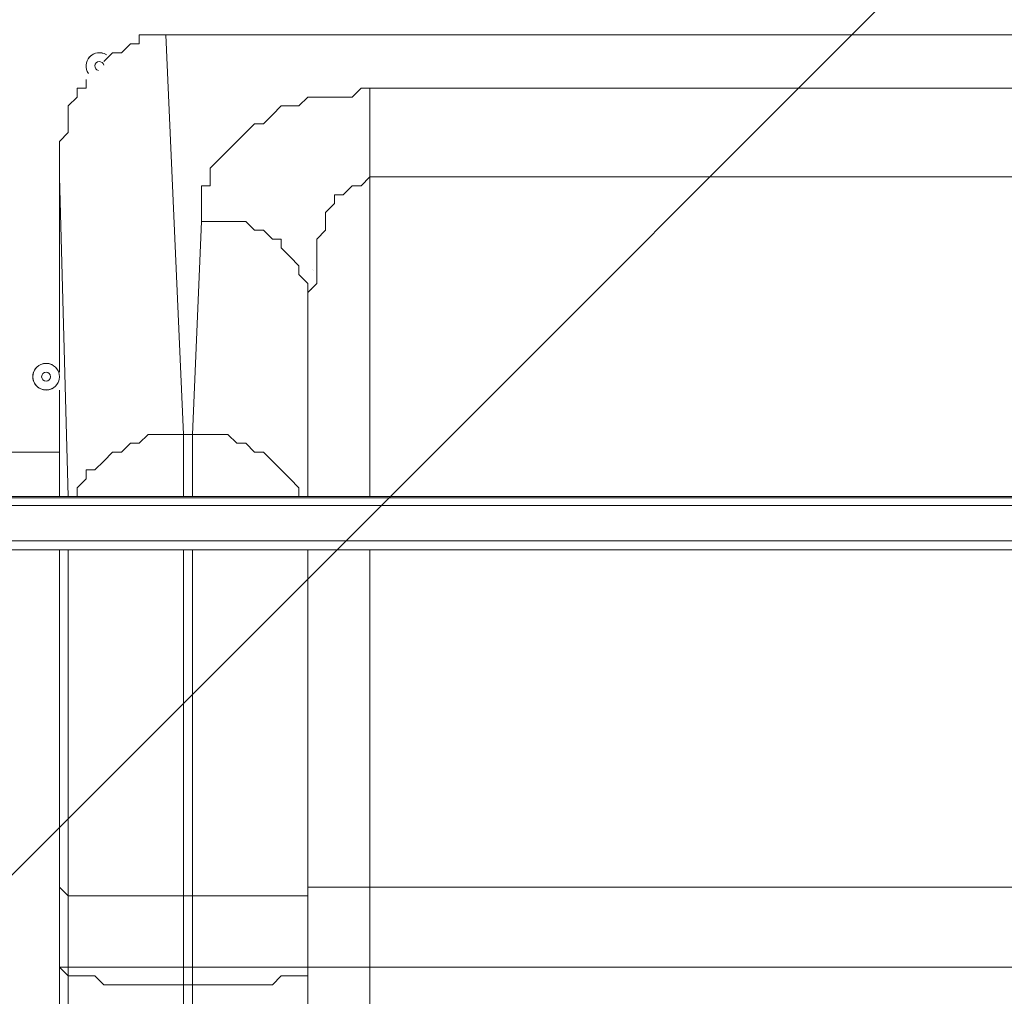
# Model space of a CAD drawing. Units: millimetres. Extents: x -4262 to 11323, y -11075 to 2037.
# Drawn here: x -993 to -640, y -6797 to -6447 of the extents above; entities that cross this region are included whole.
import ezdxf

# ---------------------------------------------------------------- set-up
doc = ezdxf.new("R2010")
doc.units = ezdxf.units.MM
doc.header["$MEASUREMENT"] = 0
doc.layers.add('Layer 7', color=7, linetype='Continuous', lineweight=0)

msp = doc.modelspace()

# ---------------------------------------------------------------- linework, layer by layer
at = {"layer": 'Layer 7', "color": 7, "lineweight": 9}
for p, q in [((-419.73, -6452.65), (-940.43, -6452.65)), ((-934.08, -6595.53), (-940.43, -6452.65)), ((-489.58, -6471.7), (-867.4, -6471.7)), ((-867.4, -6503.45), (-867.4, -6471.7)), ((-978.53, -6503.45), (-978.53, -6573.3)), ((-978.53, -6503.45), (-975.35, -6617.75)), ((-867.4, -6503.45), (-489.58, -6503.45)), ((-867.4, -6617.75), (-867.4, -6503.45)), ((-927.73, -6519.33), (-930.9, -6595.53)), ((-888.03, -6536.43), (-888.03, -6536.43)), ((-887.61, -6536.85), (-887.61, -6536.85)), ((-888.37, -6543.79), (-888.37, -6543.79)), ((-889.63, -6617.75), (-889.63, -6551.08)), ((-889.63, -6551.08), (-889.63, -6617.75)), ((-978.53, -6579.65), (-978.53, -6617.75)), ((-930.9, -6595.53), (-934.08, -6595.53)), ((-934.08, -6617.75), (-934.08, -6595.53)), ((-930.9, -6617.75), (-930.9, -6595.53)), ((-1102.35, -6601.88), (-978.53, -6601.88)), ((-1140.45, -6620.93), (-299.08, -6620.93)), ((-299.08, -6633.63), (-1140.45, -6633.63)), ((-978.53, -6636.8), (-978.53, -6751.1)), ((-975.35, -6636.8), (-975.35, -6760.63)), ((-934.08, -6760.63), (-934.08, -6636.8)), ((-930.9, -6636.8), (-930.9, -6760.63)), ((-889.63, -6760.63), (-889.63, -6636.8)), ((-889.63, -6636.8), (-889.63, -6757.45)), ((-867.4, -6757.45), (-867.4, -6636.8)), ((-978.53, -6757.45), (-978.53, -6751.1)), ((-978.53, -6786.03), (-978.53, -6757.45)), ((-978.53, -6757.45), (-978.53, -6757.45)), ((-975.35, -6760.63), (-978.53, -6757.45)), ((-889.63, -6757.45), (-889.63, -6760.63)), ((-889.63, -6757.45), (-889.63, -6786.03)), ((-489.58, -6757.45), (-867.4, -6757.45)), ((-867.4, -6786.03), (-867.4, -6757.45)), ((-975.35, -6760.63), (-975.35, -6786.03)), ((-930.9, -6760.63), (-934.08, -6760.63)), ((-934.08, -6786.03), (-934.08, -6760.63)), ((-930.9, -6760.63), (-930.9, -6786.03)), ((-889.63, -6786.03), (-889.63, -6760.63)), ((-978.53, -6859.05), (-978.53, -6786.03)), ((-978.53, -6786.03), (-978.53, -6786.03)), ((-978.53, -6786.03), (-978.53, -6786.03)), ((-975.35, -6789.2), (-978.53, -6786.03)), ((-975.35, -6786.03), (-978.53, -6786.03)), ((-975.35, -6789.2), (-975.35, -6786.03)), ((-930.9, -6786.03), (-934.08, -6786.03)), ((-934.08, -6792.38), (-934.08, -6786.03)), ((-930.9, -6792.38), (-930.9, -6786.03)), ((-889.63, -6789.2), (-889.63, -6786.03)), ((-889.63, -6786.03), (-889.63, -6786.03)), ((-889.63, -6786.03), (-889.63, -6786.03)), ((-889.63, -6884.45), (-889.63, -6786.03)), ((-889.63, -6786.03), (-889.63, -6789.2)), ((-867.4, -6786.03), (-867.4, -6786.03)), ((-867.4, -6874.93), (-867.4, -6786.03)), ((-489.58, -6786.03), (-867.4, -6786.03)), ((-489.58, -6786.03), (-867.4, -6786.03)), ((-975.35, -6932.08), (-975.35, -6789.2)), ((-889.63, -6932.08), (-889.63, -6789.2)), ((-930.9, -6792.38), (-934.08, -6792.38)), ((-934.08, -6951.13), (-934.08, -6792.38)), ((-930.9, -6951.13), (-930.9, -6792.38))]:
    msp.add_line(p, q, dxfattribs=at)
for points in [[(-940.43, -6452.65), (-943.6, -6452.65), (-946.78, -6452.65), (-949.95, -6452.65), (-949.95, -6455.83), (-953.13, -6455.83), (-956.3, -6459), (-959.48, -6459), (-962.65, -6462.18)], [(-969, -6468.53), (-969, -6471.7), (-972.18, -6471.7), (-972.18, -6474.88), (-975.35, -6478.05), (-975.35, -6481.23), (-975.35, -6487.58), (-978.53, -6490.75), (-978.53, -6493.93), (-978.53, -6497.1), (-978.53, -6503.45)], [(-867.4, -6471.7), (-870.58, -6471.7), (-873.75, -6474.88), (-876.93, -6474.88), (-880.1, -6474.88), (-883.28, -6474.88), (-886.45, -6474.88), (-889.63, -6474.88), (-892.8, -6478.05), (-895.98, -6478.05), (-899.15, -6478.05), (-902.33, -6481.23), (-905.5, -6484.4), (-908.68, -6484.4), (-911.85, -6487.58), (-915.03, -6490.75), (-918.2, -6493.93), (-921.38, -6497.1), (-924.55, -6500.28), (-924.55, -6503.45), (-924.55, -6506.63), (-927.73, -6506.63), (-927.73, -6509.8), (-927.73, -6512.98), (-927.73, -6516.15), (-927.73, -6519.33)], [(-889.63, -6551.08), (-889.63, -6544.73), (-886.45, -6541.55), (-886.45, -6538.38), (-886.45, -6535.2), (-886.45, -6528.85), (-886.45, -6525.68), (-883.28, -6522.5), (-883.28, -6519.33), (-883.28, -6516.15), (-880.1, -6512.98), (-880.1, -6509.8), (-876.93, -6509.8), (-873.75, -6506.63), (-870.58, -6506.63), (-867.4, -6503.45)], [(-927.73, -6519.33), (-924.55, -6519.33), (-921.38, -6519.33), (-918.2, -6519.33), (-911.85, -6519.33), (-908.68, -6522.5), (-905.5, -6522.5), (-902.33, -6525.68), (-899.15, -6525.68), (-899.15, -6528.85), (-895.98, -6532.03), (-892.8, -6535.2), (-892.8, -6538.38), (-889.63, -6541.55), (-889.63, -6544.73), (-889.63, -6547.9), (-889.63, -6551.08)], [(-972.18, -6617.75), (-972.18, -6614.58), (-969, -6611.4), (-969, -6608.23), (-965.83, -6608.23), (-962.65, -6605.05), (-959.48, -6601.88), (-956.3, -6601.88), (-953.13, -6598.7), (-949.95, -6598.7), (-946.78, -6595.53), (-943.6, -6595.53), (-940.43, -6595.53), (-934.08, -6595.53)], [(-930.9, -6595.53), (-927.73, -6595.53), (-921.38, -6595.53), (-918.2, -6595.53), (-915.03, -6598.7), (-911.85, -6598.7), (-908.68, -6601.88), (-905.5, -6601.88), (-902.33, -6605.05), (-899.15, -6608.23), (-895.98, -6611.4), (-892.8, -6614.58), (-892.8, -6617.75)], [(-1102.35, -6617.75), (-299.08, -6617.75), (-286.38, -6617.75), (-257.81, -6617.75)], [(-1172.2, -6636.8), (-1140.45, -6636.8), (-299.08, -6636.8)], [(-978.53, -6751.1), (-978.53, -6757.45), (-978.53, -6786.03)], [(-867.4, -6757.45), (-870.58, -6757.45), (-873.75, -6757.45), (-876.93, -6757.45), (-880.1, -6757.45), (-883.28, -6757.45), (-886.45, -6757.45), (-889.63, -6757.45)], [(-934.08, -6760.63), (-940.43, -6760.63), (-943.6, -6760.63), (-946.78, -6760.63), (-949.95, -6760.63), (-953.13, -6760.63), (-956.3, -6760.63), (-959.48, -6760.63), (-962.65, -6760.63), (-965.83, -6760.63), (-969, -6760.63), (-972.18, -6760.63), (-975.35, -6760.63)], [(-889.63, -6760.63), (-889.63, -6760.63), (-892.8, -6760.63), (-895.98, -6760.63), (-899.15, -6760.63), (-902.33, -6760.63), (-905.5, -6760.63), (-908.68, -6760.63), (-911.85, -6760.63), (-915.03, -6760.63), (-918.2, -6760.63), (-921.38, -6760.63), (-927.73, -6760.63), (-930.9, -6760.63)], [(-975.35, -6786.03), (-975.35, -6786.03), (-972.18, -6786.03), (-969, -6786.03), (-965.83, -6786.03), (-962.65, -6786.03), (-959.48, -6786.03), (-956.3, -6786.03), (-953.13, -6786.03), (-949.95, -6786.03), (-946.78, -6786.03), (-943.6, -6786.03), (-940.43, -6786.03), (-934.08, -6786.03)], [(-930.9, -6786.03), (-927.73, -6786.03), (-921.38, -6786.03), (-918.2, -6786.03), (-915.03, -6786.03), (-911.85, -6786.03), (-908.68, -6786.03), (-905.5, -6786.03), (-902.33, -6786.03), (-899.15, -6786.03), (-895.98, -6786.03), (-892.8, -6786.03), (-889.63, -6786.03)], [(-889.63, -6786.03), (-889.63, -6786.03), (-886.45, -6786.03), (-883.28, -6786.03), (-880.1, -6786.03), (-876.93, -6786.03), (-873.75, -6786.03), (-870.58, -6786.03), (-867.4, -6786.03)], [(-889.63, -6786.03), (-889.63, -6786.03), (-886.45, -6786.03), (-883.28, -6786.03), (-880.1, -6786.03), (-876.93, -6786.03), (-873.75, -6786.03), (-870.58, -6786.03), (-867.4, -6786.03)], [(-975.35, -6789.2), (-975.35, -6789.2), (-972.18, -6789.2), (-969, -6789.2), (-965.83, -6789.2), (-962.65, -6792.38), (-959.48, -6792.38), (-956.3, -6792.38), (-953.13, -6792.38), (-949.95, -6792.38), (-946.78, -6792.38), (-943.6, -6792.38), (-940.43, -6792.38), (-934.08, -6792.38)], [(-930.9, -6792.38), (-927.73, -6792.38), (-921.38, -6792.38), (-918.2, -6792.38), (-915.03, -6792.38), (-911.85, -6792.38), (-908.68, -6792.38), (-905.5, -6792.38), (-902.33, -6792.38), (-899.15, -6789.2), (-895.98, -6789.2), (-892.8, -6789.2), (-889.63, -6789.2)]]:
    msp.add_lwpolyline(points, dxfattribs=at)
at = {"layer": 'Layer 7', "color": 1, "lineweight": 9}
msp.add_open_spline([(9384.45, -392.7), (9384.45, -392.7), (8800.19, -392.7), (8800.19, -392.7), (8525.53, -85.92), (8126.62, 107.29), (7682.45, 107.29), (7682.45, 107.29), (6541.91, 107.29), (6541.91, 107.29), (6322.42, 233.15), (6068.07, 305.09), (5796.91, 305.09), (5796.91, 305.09), (5742.38, 305.09), (5742.38, 305.09), (5433.3, 729.59), (4932.75, 1005.74), (4367.45, 1005.74), (4101.44, 1005.74), (3849.77, 944.54), (3625.56, 835.61), (3625.56, 835.61), (1594.8, 835.61), (1594.8, 835.61), (730.76, 835.61), (-7.27, 298.18), (-304.64, -460.41), (-304.64, -460.41), (-496.85, -652.61), (-496.85, -652.61), (-557.01, -712.78), (-611.55, -777.55), (-660.09, -846.06), (-1112.48, -901.25), (-1514.65, -1154.53), (-1759.99, -1546.98), (-1817.34, -1638.69), (-1864.05, -1735.04), (-1900.1, -1834.61), (-2039.17, -2063.71), (-2119.26, -2332.32), (-2119.26, -2619.35), (-2119.26, -3230.3), (-1756.06, -3757.83), (-1234.37, -3997.99), (-1435.59, -4070.46), (-1624.5, -4187.06), (-1785.74, -4348.3), (-1785.74, -4348.3), (-2454.95, -5017.51), (-2454.95, -5017.51), (-2963.26, -5525.82), (-3030.48, -6308.2), (-2656.63, -6889), (-2624.8, -7060.95), (-2563.65, -7222.59), (-2478.54, -7368.6), (-2478.54, -7368.6), (-2478.54, -7652.99), (-2478.54, -7652.99), (-2478.54, -8097.17), (-2285.33, -8496.07), (-1978.55, -8770.73), (-1978.55, -8770.73), (-1978.55, -9344.68), (-1978.55, -9344.68), (-1978.55, -9896.96), (-1530.82, -10344.69), (-978.54, -10344.69), (-978.54, -10344.69), (-378.45, -10344.69), (-378.45, -10344.69), (173.83, -10344.69), (621.56, -9896.96), (621.56, -9344.68), (621.56, -9344.68), (621.56, -8770.71), (621.56, -8770.71), (783.25, -8625.94), (913.35, -8446.69), (1000.24, -8244.4), (1006.59, -8248.92), (1012.55, -8253.93), (1018.96, -8258.36), (1090.71, -8362.27), (1174.29, -8457.32), (1267.32, -8542.17), (1462.31, -9239.73), (2090.93, -9758.42), (2849.28, -9782.98), (2849.28, -9782.98), (2955.63, -9786.43), (2955.63, -9786.43), (2955.63, -9786.43), (3066.49, -9804.89), (3066.49, -9804.89), (3066.49, -9804.89), (3177.39, -9837.49), (3177.39, -9837.49), (3177.39, -9837.49), (3280.47, -9884.27), (3280.47, -9884.27), (3280.47, -9884.27), (3467.33, -9998.92), (3467.33, -9998.92), (3467.33, -9998.92), (3789.14, -10197.7), (3789.14, -10197.7), (3868.06, -10246.45), (3950.85, -10288.65), (4036.67, -10323.9), (4036.67, -10323.9), (4392.27, -10469.94), (4392.27, -10469.94), (4477.67, -10505.01), (4565.8, -10533.08), (4655.75, -10553.82), (4655.75, -10553.82), (5027.24, -10639.57), (5027.24, -10639.57), (5100.96, -10656.59), (5175.72, -10668.68), (5251.03, -10675.71), (5251.03, -10675.71), (5505.21, -10699.55), (5505.21, -10699.55), (5558.2, -10704.51), (5611.11, -10706.96), (5663.82, -10706.96), (6085.3, -10706.96), (6494.02, -10550.14), (6808.42, -10263.82), (7162.13, -9941.66), (7363.77, -9485.4), (7363.77, -9006.94), (7363.77, -9006.94), (7363.77, -8690.65), (7363.77, -8690.65), (7363.77, -7798.96), (6674.79, -7058.81), (5785.4, -6995.01), (5785.4, -6995.01), (5708.88, -6989.53), (5708.88, -6989.53), (5708.88, -6989.53), (5649.49, -6975.23), (5649.49, -6975.23), (5649.49, -6975.23), (5603.53, -6955.91), (5603.53, -6955.91), (5603.53, -6955.91), (5456.83, -6863.58), (5456.83, -6863.58), (5456.83, -6863.58), (5796.91, -6863.58), (5796.91, -6863.58), (6034.07, -6863.58), (6260.9, -6819.76), (6470.24, -6740.38), (6470.24, -6740.38), (6534.78, -6740.38), (6534.78, -6740.38), (6598.53, -6740.38), (6661.27, -6736.11), (6723.06, -6728.66), (6785.98, -6736.39), (6850.03, -6740.38), (6914.98, -6740.38), (6914.98, -6740.38), (6988.5, -6740.38), (6988.5, -6740.38), (7030.12, -6740.38), (7071.39, -6738.73), (7112.21, -6735.53), (7152.49, -6738.73), (7193.17, -6740.38), (7234.27, -6740.38), (7234.27, -6740.38), (7246.05, -6740.38), (7246.05, -6740.38), (8100.78, -6740.38), (8796.18, -6039.55), (8796.18, -5178.15), (8796.18, -5172.38), (8796.14, -5166.63), (8796.07, -5160.86), (8807.68, -5085.45), (8813.68, -5008.21), (8813.68, -4929.59), (8813.68, -4672.67), (8749.5, -4430.48), (8636.29, -4218.2), (8534.26, -3902.17), (8337.24, -3629.52), (8079.76, -3435), (8361.79, -3357.7), (8610.62, -3200.35), (8800.19, -2988.61), (8800.19, -2988.61), (9384.45, -2988.61), (9384.45, -2988.61), (9936.73, -2988.61), (10384.46, -2540.89), (10384.46, -1988.6), (10384.46, -1988.6), (10384.46, -1392.71), (10384.46, -1392.71), (10384.46, -840.42), (9936.73, -392.7), (9384.45, -392.7)], degree=3, knots=[0, 0, 0, 0, 1, 1, 1, 2, 2, 2, 3, 3, 3, 4, 4, 4, 5, 5, 5, 6, 6, 6, 7, 7, 7, 8, 8, 8, 9, 9, 9, 10, 10, 10, 11, 11, 11, 12, 12, 12, 13, 13, 13, 14, 14, 14, 15, 15, 15, 16, 16, 16, 17, 17, 17, 18, 18, 18, 19, 19, 19, 20, 20, 20, 21, 21, 21, 22, 22, 22, 23, 23, 23, 24, 24, 24, 25, 25, 25, 26, 26, 26, 27, 27, 27, 28, 28, 28, 29, 29, 29, 30, 30, 30, 31, 31, 31, 32, 32, 32, 33, 33, 33, 34, 34, 34, 35, 35, 35, 36, 36, 36, 37, 37, 37, 38, 38, 38, 39, 39, 39, 40, 40, 40, 41, 41, 41, 42, 42, 42, 43, 43, 43, 44, 44, 44, 45, 45, 45, 46, 46, 46, 47, 47, 47, 48, 48, 48, 49, 49, 49, 50, 50, 50, 51, 51, 51, 52, 52, 52, 53, 53, 53, 54, 54, 54, 55, 55, 55, 56, 56, 56, 57, 57, 57, 58, 58, 58, 59, 59, 59, 60, 60, 60, 61, 61, 61, 62, 62, 62, 63, 63, 63, 64, 64, 64, 65, 65, 65, 66, 66, 66, 67, 67, 67, 68, 68, 68, 69, 69, 69, 70, 70, 70, 70], dxfattribs=at)
at = {"layer": 'Layer 7', "color": 253, "lineweight": 9}
for points, knots in [([(-335.95, -1926.33), (-639.74, -2200.83), (-830.7, -2597.85), (-830.7, -3039.53), (-830.7, -3039.53), (-830.7, -5693.83), (-830.7, -5693.83), (-830.7, -6522.28), (-159.13, -7193.83), (669.29, -7193.83), (669.29, -7193.83), (1304.31, -7193.83), (1304.31, -7193.83)], [0, 0, 0, 0, 1, 1, 1, 2, 2, 2, 3, 3, 3, 4, 4, 4, 4]), ([(-1234.47, -3998.22), (-1192.89, -4017.36), (-1150.3, -4034.68), (-1106.81, -4050.06), (-1026.42, -4120.59), (-938.41, -4182.57), (-844.38, -4235), (-1379.58, -4464.11), (-1754.62, -4995.43), (-1754.62, -5614.46), (-1754.62, -5614.46), (-1754.62, -6614.26), (-1754.62, -6614.26), (-1754.62, -7442.7), (-1083.05, -8114.26), (-254.63, -8114.26), (-254.63, -8114.26), (748.67, -8114.26), (748.67, -8114.26), (777.81, -8114.26), (806.83, -8113.15), (835.77, -8111.47), (893.25, -8164.56), (954.38, -8213.77), (1018.96, -8258.37), (1090.71, -8362.27), (1174.28, -8457.33), (1267.32, -8542.17)], [0, 0, 0, 0, 1, 1, 1, 2, 2, 2, 3, 3, 3, 4, 4, 4, 5, 5, 5, 6, 6, 6, 7, 7, 7, 8, 8, 8, 9, 9, 9, 9]), ([(-820, -5870.48), (-820, -5870.48), (-1743.53, -6794.01), (-1743.53, -6794.01), (-1720.54, -6986.33), (-1661.56, -7167.59), (-1572.88, -7330.47), (-1572.88, -7330.47), (-650.2, -6407.78), (-650.2, -6407.78), (-738.67, -6244.61), (-797.39, -6063.07), (-820, -5870.48)], [0, 0, 0, 0, 1, 1, 1, 2, 2, 2, 3, 3, 3, 4, 4, 4, 4])]:
    msp.add_open_spline(points, degree=3, knots=knots, dxfattribs=at)
at = {"layer": 'Layer 7', "color": 7, "lineweight": 9}
for points, knots in [([(-961.72, -6459.72), (-963.64, -6458.53), (-966.14, -6458.85), (-967.69, -6460.49), (-969.25, -6462.12), (-969.44, -6464.63), (-968.15, -6466.49)], [0, 0, 0, 0, 1, 1, 1, 2, 2, 2, 2]), ([(-961.79, -6459.68), (-963.71, -6458.53), (-966.18, -6458.87), (-967.71, -6460.5), (-969.24, -6462.14), (-969.43, -6464.62), (-968.17, -6466.46)], [0, 0, 0, 0, 1, 1, 1, 2, 2, 2, 2]), ([(-962.69, -6463.44), (-962.85, -6462.66), (-963.56, -6462.13), (-964.35, -6462.18), (-965.14, -6462.24), (-965.77, -6462.87), (-965.82, -6463.66), (-965.88, -6464.45), (-965.34, -6465.16), (-964.56, -6465.32)], [0, 0, 0, 0, 1, 1, 1, 2, 2, 2, 3, 3, 3, 3]), ([(-979.03, -6572.75), (-980.02, -6570.78), (-982.24, -6569.75), (-984.39, -6570.25), (-986.54, -6570.76), (-988.05, -6572.68), (-988.05, -6574.89), (-988.05, -6577.1), (-986.54, -6579.02), (-984.39, -6579.52), (-982.24, -6580.03), (-980.02, -6579), (-979.03, -6577.02)], [0, 0, 0, 0, 1, 1, 1, 2, 2, 2, 3, 3, 3, 4, 4, 4, 4]), ([(-983.29, -6570.13), (-985.92, -6570.13), (-988.05, -6572.26), (-988.05, -6574.89), (-988.05, -6577.52), (-985.92, -6579.65), (-983.29, -6579.65), (-980.66, -6579.65), (-978.53, -6577.52), (-978.53, -6574.89), (-978.53, -6572.26), (-980.66, -6570.13), (-983.29, -6570.13)], [0, 0, 0, 0, 1, 1, 1, 2, 2, 2, 3, 3, 3, 4, 4, 4, 4]), ([(-983.29, -6573.3), (-984.17, -6573.3), (-984.88, -6574.01), (-984.88, -6574.89), (-984.88, -6575.77), (-984.17, -6576.48), (-983.29, -6576.48), (-982.41, -6576.48), (-981.7, -6575.77), (-981.7, -6574.89), (-981.7, -6574.01), (-982.41, -6573.3), (-983.29, -6573.3)], [0, 0, 0, 0, 1, 1, 1, 2, 2, 2, 3, 3, 3, 4, 4, 4, 4])]:
    msp.add_open_spline(points, degree=3, knots=knots, dxfattribs=at)
at = {"layer": 'Layer 7', "color": 140, "lineweight": 9}
msp.add_open_spline([(331.74, -6618.16), (331.74, -6618.16), (331.74, -8354.48), (331.74, -8354.48), (331.74, -8906.76), (-115.98, -9354.49), (-668.27, -9354.49), (-1220.55, -9354.49), (-1668.27, -8906.76), (-1668.27, -8354.48), (-1668.27, -8354.48), (-1668.27, -6618.16), (-1668.27, -6618.16), (-1668.27, -6618.16), (331.74, -6618.16), (331.74, -6618.16)], degree=3, knots=[0, 0, 0, 0, 1, 1, 1, 2, 2, 2, 3, 3, 3, 4, 4, 4, 5, 5, 5, 5], dxfattribs=at)

doc.saveas('drawing.dxf')
